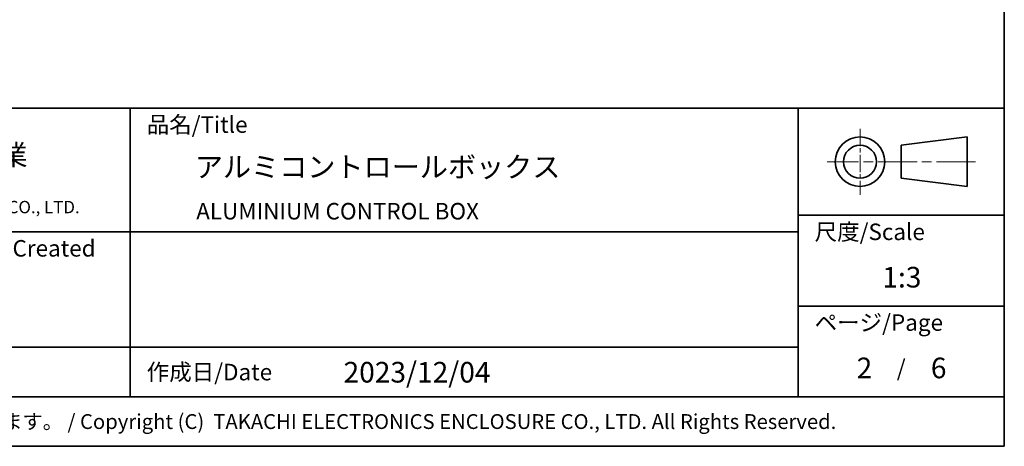
# Model space of a CAD drawing. Units: millimetres. Extents: x 0 to 5329, y 0 to 843.
# Drawn here: x 1020 to 1378, y 0 to 155 of the extents above; entities that cross this region are included whole.
import ezdxf
from ezdxf.enums import TextEntityAlignment as Align

# ---------------------------------------------------------------- set-up
doc = ezdxf.new("R2010")
doc.units = ezdxf.units.MM
doc.linetypes.add('CHAIN', pattern=[0.35429999999999995, 0.2362, -0.0295, 0.0591, -0.0295])
doc.layers.add('Border (ISO)', color=7, linetype='Continuous', lineweight=35)
doc.layers.add('Title (ISO)', color=7, linetype='Continuous', lineweight=35)
doc.styles.add('Note Text (TK)', font='MS PGothic.ttf')
doc.styles.add('文字スタイル40', font='MS PGothic.ttf')
doc.styles.add('文字スタイル67', font='arial.ttf')

# ---------------------------------------------------------------- blocks, each defined once
blk = doc.blocks.new('図面枠 tk図枠')
at = {"layer": 'Border (ISO)'}
for p in [(405.5, 289), (14.50000000000001, 8.000000000000007)]:
    blk.add_line(p, (405.5, 8.000000000000007), dxfattribs=at)
blk = doc.blocks.new('表題欄 コピー版 tk表題欄')
at = {"layer": 'Title (ISO)'}
for p, q in [((74.70882392282107, 245.052739026017), (255.7088239228211, 245.052739026017)), ((149.7088239228211, 245.052739026017), (149.7088239228211, 210.052739026017)), ((230.7088239228211, 245.052739026017), (230.7088239228211, 210.052739026017)), ((255.7088239228211, 245.052739026017), (255.7088239228211, 204.052739026017)), ((243.2088239228211, 240.552739026017), (251.2088239228211, 241.552739026017)), ((251.2088239228211, 235.552739026017), (251.2088239228211, 241.552739026017)), ((243.2088239228211, 240.552739026017), (243.2088239228211, 236.552739026017)), ((243.2088239228211, 236.552739026017), (251.2088239228211, 235.552739026017)), ((230.7088239228211, 232.052739026017), (255.7088239228211, 232.052739026017)), ((74.70882392282107, 230.052739026017), (230.7088239228211, 230.052739026017)), ((230.7088239228211, 221.052739026017), (255.7088239228211, 221.052739026017)), ((74.70882392282107, 216.052739026017), (230.7088239228211, 216.052739026017)), ((255.7088239228211, 210.052739026017), (74.70882392282107, 210.052739026017)), ((74.70882392282107, 204.052739026017), (255.7088239228211, 204.052739026017))]:
    blk.add_line(p, q, dxfattribs=at)
at = {"layer": 'Title (ISO)', "color": 4, "linetype": 'CHAIN', "lineweight": 18, "ltscale": 8.889559745788574, "true_color": 0x00ffff}
blk.add_line((238.2088239228211, 242.552739026017), (238.208823922821, 234.552739026017), dxfattribs=at)
at = {"layer": 'Title (ISO)', "color": 4, "linetype": 'CHAIN', "lineweight": 18, "ltscale": 20.00163269042969, "true_color": 0x00ffff}
blk.add_line((252.2088239228211, 238.552739026017), (234.2088239228211, 238.552739026017), dxfattribs=at)
at = {"layer": 'Title (ISO)'}
for radius in [3, 2]:
    blk.add_circle((238.2088239228211, 238.552739026017), radius, dxfattribs=at)
at = {"layer": 'Title (ISO)', "color": 1, "true_color": 0xff0000, "char_height": 2.000000029802322, "line_spacing_factor": 1.5, "style": 'Note Text (TK)'}
for s, insert, attachment_point in [('\\fＭＳ Ｐゴシック|b0|i0;{\\H2.0000;品名/Title}', (151.7088239228211, 243.052739026017), 4), ('\\fＭＳ Ｐゴシック|b0|i0;{\\H2.0000;尺度/Scale}', (232.7088239228211, 230.052739026017), 4), ('\\fＭＳ Ｐゴシック|b0|i0;{\\H2.0000;製図/Created}', (137.2088239228211, 228.052739026017), 5), ('\\fＭＳ Ｐゴシック|b0|i0;{\\H2.0000;ページ/Page}', (232.7088239228211, 219.052739026017), 4), ('\\fＭＳ Ｐゴシック|b0|i0;{\\H2.0000;作成日/Date}', (151.7088239228211, 213.052739026017), 4)]:
    blk.add_mtext(s, dxfattribs=dict(at, insert=insert, attachment_point=attachment_point))
at = {"layer": 'Title (ISO)', "color": 7, "line_spacing_factor": 1.5, "style": 'Note Text (TK)'}
for s, insert, char_height, attachment_point in [('株式会社タカチ電機工業', (99.74260792282094, 239.052739026017), 2.5, 4), ('\\fArial|b0|i0;{\\H1.4986;TAKACHI ELECTRONICS ENCLOSURE CO., LTD.}', (99.74260792282095, 233.052739026017), 1.498599946498871, 4), ('\\fＭＳ Ｐゴシック|b0|i0;{\\H2.0000;/}', (243.2088239228211, 213.552739026017), 2.000000029802322, 5), ('\\fMS PGothic|b0|i0;{\\H1.8000;本図面の著作権は株式会社タカチ電機工業に帰属します。 / Copyright (C)\xa0 TAKACHI ELECTRONICS ENCLOSURE CO., LTD. All Rights Reserved.}', (77.70882392282107, 207.052739026017), 1.800000071525574, 4)]:
    blk.add_mtext(s, dxfattribs=dict(at, insert=insert, char_height=char_height, attachment_point=attachment_point))
at = {"layer": 'Title (ISO)', "color": 7}
for tag, p, height, style in [('<品名>_001', (157.5383693773665, 236.6677958441988), 2.5, 'Note Text (TK)'), ('<Title>_001', (157.7088239228211, 231.5520568828656), 2.000000029802322, '文字スタイル67'), ('<型番>_001', (157.6576875571527, 219.9930798731327), 3.00000011920929, '文字スタイル40'), ('<ページ_No.>_001', (237.9488807410029, 212.302739026017), 2.5, 'Note Text (TK)'), ('<総ページ数>_001', (246.7997330137302, 212.302739026017), 2.5, 'Note Text (TK)'), ('作成日_001', (175.5824034682756, 211.7814322078352), 2.5, 'Note Text (TK)')]:
    blk.add_attdef(tag, p, '', height=height, dxfattribs=dict(at, style=style))
at = {"layer": 'Title (ISO)', "color": 7, "style": 'Note Text (TK)'}
for tag, p in [('<尺度>', (243.2088239228211, 224.552739026017)), ('<部品サイズ>', (112.2088239228211, 213.052739026017))]:
    blk.add_attdef(tag, text='', height=2.5, dxfattribs=at).set_placement(p, align=Align.MIDDLE_CENTER)

msp = doc.modelspace()

# ---------------------------------------------------------------- block references
at = {"xscale": 3, "yscale": 3, "zscale": 3}
msp.add_blockref('図面枠 tk図枠', (161.9999999999999, -24.00000000000002), dxfattribs=at)
ref = msp.add_blockref('表題欄 コピー版 tk表題欄', (611.3735282315366, -612.158217078051), dxfattribs=dict(xscale=3, yscale=3, zscale=3))
ref.add_attrib('<品名>_001', 'アルミコントロールボックス', (1083.988636363636, 97.84517045454551), dxfattribs={"layer": 'Title (ISO)', "color": 7, "height": 7.5, "style": 'Note Text (TK)'})
ref.add_attrib('<尺度>_001', '1:3', (1334.139204545455, 57.75000000000003), dxfattribs={"layer": 'Title (ISO)', "color": 7, "height": 7.5, "style": 'Note Text (TK)'})
ref.add_attrib('作成日_001', '2023/12/04', (1138.120738636364, 23.1860795454545), dxfattribs={"layer": 'Title (ISO)', "color": 7, "height": 7.5, "style": 'Note Text (TK)'})
ref.add_attrib('<Title>_001', 'ALUMINIUM CONTROL BOX', (1084.5, 82.49795357054572), dxfattribs={"layer": 'Title (ISO)', "color": 7, "height": 6.000000089406967, "style": '文字スタイル67'})
ref.add_attrib('<ページ_No.>_001', '2', (1324.772727272727, 24.74999999999998), dxfattribs={"layer": 'Title (ISO)', "color": 7, "height": 7.5, "style": 'Note Text (TK)'})
ref.add_attrib('<総ページ数>_001', '6', (1351.772727272727, 24.74999999999998), dxfattribs={"layer": 'Title (ISO)', "color": 7, "height": 7.5, "style": 'Note Text (TK)'})

doc.saveas('drawing.dxf')
